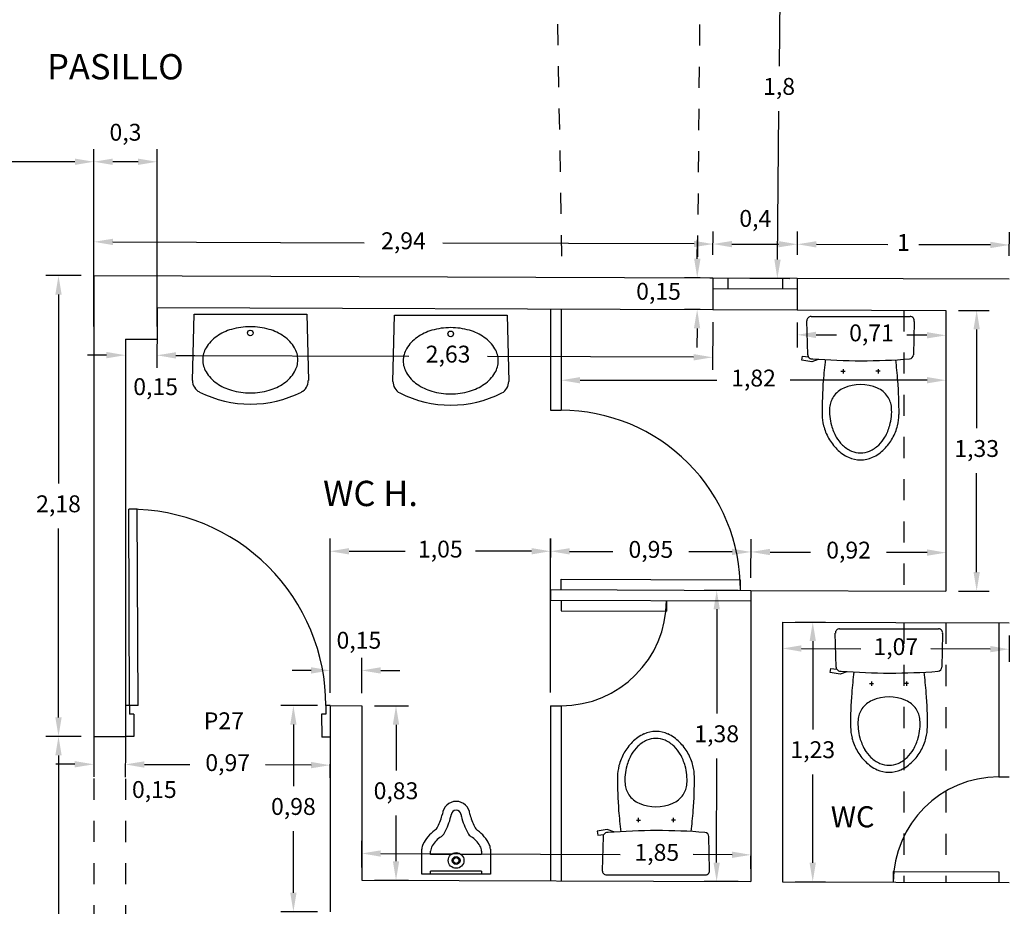
# Model space of a CAD drawing. Units: millimetres. Extents: x 372 to 535, y 125 to 222.
# Drawn here: x 405 to 410, y 161 to 165 of the extents above; entities that cross this region are included whole.
import ezdxf
from ezdxf.enums import TextEntityAlignment as Align

# ---------------------------------------------------------------- set-up
doc = ezdxf.new("R2010")
doc.units = ezdxf.units.MM
doc.header["$LTSCALE"] = 0.1
doc.header["$MEASUREMENT"] = 0
doc.linetypes.add('DASHED2', pattern=[9.525, 6.35, -3.175])
for name, color, linetype in [('APARATOS SANITARIOS', 7, 'Continuous'), ('ARCOS PUERTAS', 5, 'Continuous'), ('COTAS', 4, 'Continuous'), ('DIVISIONES METALICAS', 7, 'Continuous'), ('MARCOS PUERTAS', 7, 'Continuous'), ('MESON', 7, 'Continuous'), ('MUROS 1', 6, 'Continuous'), ('PROYECCION', 4, 'DASHED2'), ('PUERTAS', 7, 'Continuous'), ('TEXTO 1', 3, 'Continuous'), ('VENTANAS', 7, 'Continuous')]:
    doc.layers.add(name, color=color, linetype=linetype)
doc.styles.add('BOOK', font='BOOKOS.TTF', dxfattribs={"height": 0.75})
doc.dimstyles.new('ISO-25', dxfattribs={"dimtxt": 0.08, "dimasz": 0.09, "dimexe": 0.06, "dimexo": 0.06, "dimgap": 0.06, "dimtad": 0, "dimtih": 1, "dimtoh": 1, "dimtxsty": 'Standard', "dimcen": 0.09, "dimclrd": 4, "dimclre": 4, "dimclrt": 7, "dimadec": 0, "dimazin": 0, "dimtfac": 1, "dimtofl": 0, "dimtmove": 2, "dimatfit": 3, "dimfxl": 0, "dimarcsym": 0})

# ---------------------------------------------------------------- blocks, each defined once
blk = doc.blocks.new('*D910')
at = {"layer": 'COTAS', "color": 4, "lineweight": -2, "ltscale": 0.1}
for p, q in [((408.2275, 165.6007), (408.6071, 165.5972)), ((408.5463, 165.5078), (408.5399, 164.8045)), ((408.5316, 163.8878), (408.538, 164.5911)), ((408.2111, 163.8007), (408.5907, 163.7973))]:
    blk.add_line(p, q, dxfattribs=at)
at = {"layer": 'COTAS', "color": 4, "ltscale": 0.1}
for points in [[(408.5313, 165.5079), (408.5613, 165.5076), (408.5471, 165.5978)], [(408.5166, 163.888), (408.5466, 163.8877), (408.5307, 163.7978)]]:
    blk.add_solid(points, dxfattribs=at)
at = {"layer": 'Defpoints', "color": 0, "ltscale": 0.1}
for p in [(408.1675, 165.6012), (408.1511, 163.8013), (408.5307, 163.7978)]:
    blk.add_point(p, dxfattribs=at)
at = {"layer": 'COTAS', "color": 7, "ltscale": 0.1, "insert": (408.5389, 164.6978), "char_height": 0.08, "attachment_point": 5}
blk.add_mtext('1,8', dxfattribs=at)
blk = doc.blocks.new('*D1058')
at = {"layer": 'COTAS', "color": 4, "lineweight": -2, "ltscale": 0.1}
for p, q in [((405.2305, 161.6283), (405.063, 161.6283)), ((405.123, 161.5383), (405.123, 160.7091)), ((405.123, 159.6665), (405.123, 160.4957)), ((405.2305, 159.5765), (405.063, 159.5765))]:
    blk.add_line(p, q, dxfattribs=at)
at = {"layer": 'COTAS', "color": 4, "ltscale": 0.1}
for points in [[(405.108, 161.5383), (405.138, 161.5383), (405.123, 161.6283)], [(405.108, 159.6665), (405.138, 159.6665), (405.123, 159.5765)]]:
    blk.add_solid(points, dxfattribs=at)
at = {"layer": 'Defpoints', "color": 0, "ltscale": 0.1}
for p in [(405.123, 161.6283), (405.2905, 161.6283), (405.2905, 159.5765)]:
    blk.add_point(p, dxfattribs=at)
at = {"layer": 'COTAS', "color": 7, "ltscale": 0.1, "insert": (405.123, 160.6024), "char_height": 0.08, "attachment_point": 5}
blk.add_mtext('2,05', dxfattribs=at)
blk = doc.blocks.new('*D1059')
at = {"layer": 'COTAS', "color": 4, "lineweight": -2, "ltscale": 0.1}
for p, q in [((405.2305, 163.8115), (405.063, 163.8115)), ((405.123, 163.7215), (405.123, 162.8266)), ((405.123, 161.7183), (405.123, 162.6132)), ((405.2305, 161.6283), (405.063, 161.6283))]:
    blk.add_line(p, q, dxfattribs=at)
at = {"layer": 'COTAS', "color": 4, "ltscale": 0.1}
for points in [[(405.108, 163.7215), (405.138, 163.7215), (405.123, 163.8115)], [(405.108, 161.7183), (405.138, 161.7183), (405.123, 161.6283)]]:
    blk.add_solid(points, dxfattribs=at)
at = {"layer": 'Defpoints', "color": 0, "ltscale": 0.1}
for p in [(405.2905, 163.8115), (405.123, 161.6283), (405.2905, 161.6283)]:
    blk.add_point(p, dxfattribs=at)
at = {"layer": 'COTAS', "color": 7, "ltscale": 0.1, "insert": (405.123, 162.7199), "char_height": 0.08, "attachment_point": 5}
blk.add_mtext('2,18', dxfattribs=at)
blk = doc.blocks.new('*D1060')
at = {"layer": 'COTAS', "color": 4, "lineweight": -2, "ltscale": 0.1}
for p, q in [((405.2905, 163.5704), (405.2905, 164.411)), ((405.5905, 163.5704), (405.5905, 164.411)), ((405.5005, 164.351), (405.3805, 164.351))]:
    blk.add_line(p, q, dxfattribs=at)
at = {"layer": 'COTAS', "color": 4, "ltscale": 0.1}
for points in [[(405.3805, 164.366), (405.3805, 164.336), (405.2905, 164.351)], [(405.5005, 164.366), (405.5005, 164.336), (405.5905, 164.351)]]:
    blk.add_solid(points, dxfattribs=at)
at = {"layer": 'Defpoints', "color": 0, "ltscale": 0.1}
for p in [(405.2905, 164.351), (405.2905, 163.5104), (405.5905, 163.5104)]:
    blk.add_point(p, dxfattribs=at)
at = {"layer": 'COTAS', "color": 7, "ltscale": 0.1, "insert": (405.4405, 164.4805), "char_height": 0.08, "attachment_point": 5}
blk.add_mtext('0,3', dxfattribs=at)
blk = doc.blocks.new('*D1061')
at = {"layer": 'COTAS', "color": 4, "lineweight": -2, "ltscale": 0.1}
for p, q in [((405.2907, 163.9215), (405.2911, 164.0317)), ((408.2257, 163.911), (408.2261, 164.0211)), ((405.3809, 163.9713), (406.5717, 163.9671)), ((408.1359, 163.9615), (406.945, 163.9657))]:
    blk.add_line(p, q, dxfattribs=at)
at = {"layer": 'COTAS', "color": 4, "ltscale": 0.1}
for points in [[(405.3809, 163.9863), (405.3808, 163.9563), (405.2909, 163.9717)], [(408.1359, 163.9765), (408.1358, 163.9465), (408.2259, 163.9611)]]:
    blk.add_solid(points, dxfattribs=at)
at = {"layer": 'Defpoints', "color": 0, "ltscale": 0.1}
for p in [(408.2259, 163.9611), (405.2905, 163.8615), (408.2255, 163.851)]:
    blk.add_point(p, dxfattribs=at)
at = {"layer": 'COTAS', "color": 7, "ltscale": 0.1, "insert": (406.7584, 163.9664), "char_height": 0.08, "attachment_point": 5}
blk.add_mtext('2,94', dxfattribs=at)
blk = doc.blocks.new('*D1062')
at = {"layer": 'COTAS', "color": 4, "lineweight": -2, "ltscale": 0.1}
for p, q in [((403.4398, 164.2792), (403.4398, 164.411)), ((405.2905, 163.8715), (405.2905, 164.411)), ((403.5298, 164.351), (404.1918, 164.351)), ((405.2005, 164.351), (404.5385, 164.351))]:
    blk.add_line(p, q, dxfattribs=at)
at = {"layer": 'COTAS', "color": 4, "ltscale": 0.1}
for points in [[(403.5298, 164.366), (403.5298, 164.336), (403.4398, 164.351)], [(405.2005, 164.366), (405.2005, 164.336), (405.2905, 164.351)]]:
    blk.add_solid(points, dxfattribs=at)
at = {"layer": 'Defpoints', "color": 0, "ltscale": 0.1}
for p in [(405.2905, 164.351), (403.4398, 164.2192), (405.2905, 163.8115)]:
    blk.add_point(p, dxfattribs=at)
at = {"layer": 'COTAS', "color": 7, "ltscale": 0.1, "insert": (404.3651, 164.351), "char_height": 0.08, "attachment_point": 5}
blk.add_mtext('1,85', dxfattribs=at)
blk = doc.blocks.new('*D1063')
at = {"layer": 'COTAS', "color": 4, "lineweight": -2, "ltscale": 0.1}
for p, q in [((408.2256, 163.9106), (408.2259, 164.0211)), ((408.6256, 163.9096), (408.6259, 164.0201)), ((408.3157, 163.9609), (408.5357, 163.9603))]:
    blk.add_line(p, q, dxfattribs=at)
at = {"layer": 'COTAS', "color": 4, "ltscale": 0.1}
for points in [[(408.3158, 163.9759), (408.3157, 163.9459), (408.2257, 163.9611)], [(408.5358, 163.9753), (408.5357, 163.9453), (408.6257, 163.9601)]]:
    blk.add_solid(points, dxfattribs=at)
at = {"layer": 'Defpoints', "color": 0, "ltscale": 0.1}
for p in [(408.6257, 163.9601), (408.2255, 163.8506), (408.6255, 163.8496)]:
    blk.add_point(p, dxfattribs=at)
at = {"layer": 'COTAS', "color": 7, "ltscale": 0.1, "insert": (408.4262, 164.0723), "char_height": 0.08, "attachment_point": 5}
blk.add_mtext('0,4', dxfattribs=at)
blk = doc.blocks.new('*D1064')
at = {"layer": 'COTAS', "color": 4, "lineweight": -2, "ltscale": 0.1}
for p, q in [((408.6257, 163.9094), (408.626, 164.0201)), ((409.6305, 163.906), (409.6309, 164.0167)), ((408.7158, 163.9598), (409.0549, 163.9586)), ((409.5407, 163.957), (409.2016, 163.9581))]:
    blk.add_line(p, q, dxfattribs=at)
at = {"layer": 'COTAS', "color": 4, "ltscale": 0.1}
for points in [[(408.7159, 163.9748), (408.7158, 163.9448), (408.6258, 163.9601)], [(409.5407, 163.972), (409.5406, 163.942), (409.6307, 163.9567)]]:
    blk.add_solid(points, dxfattribs=at)
at = {"layer": 'Defpoints', "color": 0, "ltscale": 0.1}
for p in [(409.6307, 163.9567), (408.6255, 163.8494), (409.6303, 163.846)]:
    blk.add_point(p, dxfattribs=at)
at = {"layer": 'COTAS', "color": 7, "ltscale": 0.1, "insert": (409.1283, 163.9584), "char_height": 0.08, "attachment_point": 5}
blk.add_mtext('1', dxfattribs=at)
blk = doc.blocks.new('*D1067')
at = {"layer": 'COTAS', "color": 4, "lineweight": -2, "ltscale": 0.1}
for p, q in [((405.5902, 163.6005), (405.5894, 163.374)), ((408.2247, 163.5908), (408.2239, 163.3644)), ((405.6796, 163.4336), (406.7832, 163.4296)), ((408.1341, 163.4247), (407.1566, 163.4283))]:
    blk.add_line(p, q, dxfattribs=at)
at = {"layer": 'COTAS', "color": 4, "ltscale": 0.1}
for points in [[(405.6797, 163.4486), (405.6796, 163.4186), (405.5896, 163.434)], [(408.1342, 163.4397), (408.134, 163.4097), (408.2241, 163.4244)]]:
    blk.add_solid(points, dxfattribs=at)
at = {"layer": 'Defpoints', "color": 0, "ltscale": 0.1}
for p in [(405.5905, 163.6604), (408.2249, 163.6508), (408.2241, 163.4244)]:
    blk.add_point(p, dxfattribs=at)
at = {"layer": 'COTAS', "color": 7, "ltscale": 0.1, "insert": (406.9699, 163.4292), "char_height": 0.08, "attachment_point": 5}
blk.add_mtext('2,63', dxfattribs=at)
blk = doc.blocks.new('*D1068')
at = {"layer": 'COTAS', "color": 4, "lineweight": -2, "ltscale": 0.1}
for p, q in [((405.3502, 163.4348), (405.2602, 163.4352)), ((405.4402, 163.451), (405.44, 163.3745)), ((405.5897, 163.4505), (405.5894, 163.374)), ((405.6796, 163.4337), (405.7696, 163.4333))]:
    blk.add_line(p, q, dxfattribs=at)
at = {"layer": 'COTAS', "color": 4, "ltscale": 0.1}
for points in [[(405.3502, 163.4498), (405.3501, 163.4198), (405.4402, 163.4345)], [(405.6797, 163.4487), (405.6796, 163.4187), (405.5896, 163.434)]]:
    blk.add_solid(points, dxfattribs=at)
at = {"layer": 'Defpoints', "color": 0, "ltscale": 0.1}
for p in [(405.4405, 163.511), (405.5899, 163.5105), (405.4402, 163.4345)]:
    blk.add_point(p, dxfattribs=at)
at = {"layer": 'COTAS', "color": 7, "ltscale": 0.1, "insert": (405.5835, 163.2751), "char_height": 0.08, "attachment_point": 5}
blk.add_mtext('0,15', dxfattribs=at)
blk = doc.blocks.new('*D1069')
at = {"layer": 'COTAS', "color": 4, "lineweight": -2, "ltscale": 0.1}
for p, q in [((408.6247, 163.5896), (408.6243, 163.4711)), ((409.3301, 163.587), (409.3297, 163.4685)), ((408.7145, 163.5307), (408.8105, 163.5304)), ((409.2399, 163.5288), (409.1439, 163.5292))]:
    blk.add_line(p, q, dxfattribs=at)
at = {"layer": 'COTAS', "color": 4, "ltscale": 0.1}
for points in [[(408.7146, 163.5457), (408.7144, 163.5157), (408.6245, 163.5311)], [(409.2399, 163.5438), (409.2398, 163.5138), (409.3299, 163.5285)]]:
    blk.add_solid(points, dxfattribs=at)
at = {"layer": 'Defpoints', "color": 0, "ltscale": 0.1}
for p in [(408.6249, 163.6496), (409.3303, 163.647), (409.3299, 163.5285)]:
    blk.add_point(p, dxfattribs=at)
at = {"layer": 'COTAS', "color": 7, "ltscale": 0.1, "insert": (408.9772, 163.5298), "char_height": 0.08, "attachment_point": 5}
blk.add_mtext('0,71', dxfattribs=at)
blk = doc.blocks.new('*D1070')
at = {"layer": 'COTAS', "color": 4, "lineweight": -2, "ltscale": 0.1}
for p, q in [((409.3903, 163.647), (409.5357, 163.647)), ((409.4757, 163.557), (409.4757, 163.0887)), ((409.4757, 162.4069), (409.4757, 162.8753)), ((409.3903, 162.3169), (409.5357, 162.3169))]:
    blk.add_line(p, q, dxfattribs=at)
at = {"layer": 'COTAS', "color": 4, "ltscale": 0.1}
for points in [[(409.4607, 163.557), (409.4907, 163.557), (409.4757, 163.647)], [(409.4607, 162.4069), (409.4907, 162.4069), (409.4757, 162.3169)]]:
    blk.add_solid(points, dxfattribs=at)
at = {"layer": 'Defpoints', "color": 0, "ltscale": 0.1}
for p in [(409.3303, 163.647), (409.3303, 162.3169), (409.4757, 162.3169)]:
    blk.add_point(p, dxfattribs=at)
at = {"layer": 'COTAS', "color": 7, "ltscale": 0.1, "insert": (409.4757, 162.982), "char_height": 0.08, "attachment_point": 5}
blk.add_mtext('1,33', dxfattribs=at)
blk = doc.blocks.new('*D1071')
at = {"layer": 'COTAS', "color": 4, "lineweight": -2, "ltscale": 0.1}
for p, q in [((407.5055, 163.5935), (407.5055, 163.2558)), ((409.3303, 163.587), (409.3303, 163.2558)), ((407.5955, 163.3158), (408.2446, 163.3158)), ((409.2403, 163.3158), (408.5912, 163.3158))]:
    blk.add_line(p, q, dxfattribs=at)
at = {"layer": 'COTAS', "color": 4, "ltscale": 0.1}
for points in [[(407.5955, 163.3308), (407.5955, 163.3008), (407.5055, 163.3158)], [(409.2403, 163.3308), (409.2403, 163.3008), (409.3303, 163.3158)]]:
    blk.add_solid(points, dxfattribs=at)
at = {"layer": 'Defpoints', "color": 0, "ltscale": 0.1}
for p in [(407.5055, 163.6535), (409.3303, 163.647), (409.3303, 163.3158)]:
    blk.add_point(p, dxfattribs=at)
at = {"layer": 'COTAS', "color": 7, "ltscale": 0.1, "insert": (408.4179, 163.3158), "char_height": 0.08, "attachment_point": 5}
blk.add_mtext('1,82', dxfattribs=at)
blk = doc.blocks.new('*D1072')
at = {"layer": 'COTAS', "color": 4, "lineweight": -2, "ltscale": 0.1}
for p, q in [((408.4057, 162.3802), (408.4063, 162.5622)), ((409.3305, 162.3769), (409.3312, 162.5589)), ((408.4961, 162.5019), (408.6885, 162.5012)), ((409.241, 162.4992), (409.0485, 162.4999))]:
    blk.add_line(p, q, dxfattribs=at)
at = {"layer": 'COTAS', "color": 4, "ltscale": 0.1}
for points in [[(408.4962, 162.5169), (408.4961, 162.4869), (408.4061, 162.5022)], [(409.241, 162.5142), (409.2409, 162.4842), (409.331, 162.4989)]]:
    blk.add_solid(points, dxfattribs=at)
at = {"layer": 'Defpoints', "color": 0, "ltscale": 0.1}
for p in [(409.331, 162.4989), (408.4055, 162.3202), (409.3303, 162.3169)]:
    blk.add_point(p, dxfattribs=at)
at = {"layer": 'COTAS', "color": 7, "ltscale": 0.1, "insert": (408.8685, 162.5005), "char_height": 0.08, "attachment_point": 5}
blk.add_mtext('0,92', dxfattribs=at)
blk = doc.blocks.new('*D1073')
at = {"layer": 'COTAS', "color": 4, "lineweight": -2, "ltscale": 0.1}
for p, q in [((407.4557, 162.3836), (407.4563, 162.5654)), ((408.4057, 162.3804), (408.4063, 162.5622)), ((407.5461, 162.5051), (407.7511, 162.5044)), ((408.3161, 162.5025), (408.1111, 162.5032))]:
    blk.add_line(p, q, dxfattribs=at)
at = {"layer": 'COTAS', "color": 4, "ltscale": 0.1}
for points in [[(407.5461, 162.5201), (407.546, 162.4901), (407.4561, 162.5054)], [(408.3161, 162.5175), (408.316, 162.4875), (408.4061, 162.5022)]]:
    blk.add_solid(points, dxfattribs=at)
at = {"layer": 'Defpoints', "color": 0, "ltscale": 0.1}
for p in [(408.4061, 162.5022), (407.4555, 162.3236), (408.4055, 162.3204)]:
    blk.add_point(p, dxfattribs=at)
at = {"layer": 'COTAS', "color": 7, "ltscale": 0.1, "insert": (407.9311, 162.5038), "char_height": 0.08, "attachment_point": 5}
blk.add_mtext('0,95', dxfattribs=at)
blk = doc.blocks.new('*D1074')
at = {"layer": 'COTAS', "color": 4, "lineweight": -2, "ltscale": 0.1}
for p, q in [((408.3457, 162.3203), (408.1833, 162.3203)), ((408.2433, 162.2303), (408.2432, 161.737)), ((408.2431, 161.0304), (408.2432, 161.5237)), ((408.3455, 160.9404), (408.1831, 160.9404))]:
    blk.add_line(p, q, dxfattribs=at)
at = {"layer": 'COTAS', "color": 4, "ltscale": 0.1}
for points in [[(408.2283, 162.2303), (408.2583, 162.2303), (408.2433, 162.3203)], [(408.2281, 161.0304), (408.2581, 161.0304), (408.2431, 160.9404)]]:
    blk.add_solid(points, dxfattribs=at)
at = {"layer": 'Defpoints', "color": 0, "ltscale": 0.1}
for p in [(408.4057, 162.3202), (408.2431, 160.9404), (408.4055, 160.9403)]:
    blk.add_point(p, dxfattribs=at)
at = {"layer": 'COTAS', "color": 7, "ltscale": 0.1, "insert": (408.2432, 161.6303), "char_height": 0.08, "attachment_point": 5}
blk.add_mtext('1,38', dxfattribs=at)
blk = doc.blocks.new('*D1075')
at = {"layer": 'COTAS', "color": 4, "lineweight": -2, "ltscale": 0.1}
for p, q in [((406.5607, 161.007), (406.5611, 161.1336)), ((408.4057, 161.0003), (408.4061, 161.127)), ((406.6509, 161.0733), (407.7858, 161.0692)), ((408.3159, 161.0673), (408.1325, 161.068))]:
    blk.add_line(p, q, dxfattribs=at)
at = {"layer": 'COTAS', "color": 4, "ltscale": 0.1}
for points in [[(406.651, 161.0883), (406.6509, 161.0583), (406.5609, 161.0736)], [(408.316, 161.0823), (408.3159, 161.0523), (408.4059, 161.067)]]:
    blk.add_solid(points, dxfattribs=at)
at = {"layer": 'Defpoints', "color": 0, "ltscale": 0.1}
for p in [(408.4059, 161.067), (406.5605, 160.947), (408.4055, 160.9403)]:
    blk.add_point(p, dxfattribs=at)
at = {"layer": 'COTAS', "color": 7, "ltscale": 0.1, "insert": (407.9592, 161.0683), "char_height": 0.08, "attachment_point": 5}
blk.add_mtext('1,85', dxfattribs=at)
blk = doc.blocks.new('*D1076')
at = {"layer": 'COTAS', "color": 4, "lineweight": -2, "ltscale": 0.1}
for p, q in [((406.6205, 161.7736), (406.783, 161.7736)), ((406.723, 161.6836), (406.723, 161.467)), ((406.723, 161.037), (406.723, 161.2536)), ((406.6205, 160.947), (406.783, 160.947))]:
    blk.add_line(p, q, dxfattribs=at)
at = {"layer": 'COTAS', "color": 4, "ltscale": 0.1}
for points in [[(406.708, 161.6836), (406.738, 161.6836), (406.723, 161.7736)], [(406.708, 161.037), (406.738, 161.037), (406.723, 160.947)]]:
    blk.add_solid(points, dxfattribs=at)
at = {"layer": 'Defpoints', "color": 0, "ltscale": 0.1}
for p in [(406.5605, 161.7736), (406.723, 161.7736), (406.5605, 160.947)]:
    blk.add_point(p, dxfattribs=at)
at = {"layer": 'COTAS', "color": 7, "ltscale": 0.1, "insert": (406.723, 161.3603), "char_height": 0.08, "attachment_point": 5}
blk.add_mtext('0,83', dxfattribs=at)
blk = doc.blocks.new('*D1077')
at = {"layer": 'COTAS', "color": 4, "lineweight": -2, "ltscale": 0.1}
for p, q in [((406.4105, 161.8342), (406.4105, 162.5654)), ((407.4555, 161.8362), (407.4555, 162.5654)), ((406.5005, 162.5054), (406.7663, 162.5054)), ((407.3655, 162.5054), (407.0996, 162.5054))]:
    blk.add_line(p, q, dxfattribs=at)
at = {"layer": 'COTAS', "color": 4, "ltscale": 0.1}
for points in [[(406.5005, 162.5204), (406.5005, 162.4904), (406.4105, 162.5054)], [(407.3655, 162.5204), (407.3655, 162.4904), (407.4555, 162.5054)]]:
    blk.add_solid(points, dxfattribs=at)
at = {"layer": 'Defpoints', "color": 0, "ltscale": 0.1}
for p in [(407.4555, 162.5054), (406.4105, 161.7742), (407.4555, 161.7762)]:
    blk.add_point(p, dxfattribs=at)
at = {"layer": 'COTAS', "color": 7, "ltscale": 0.1, "insert": (406.933, 162.5054), "char_height": 0.08, "attachment_point": 5}
blk.add_mtext('1,05', dxfattribs=at)
blk = doc.blocks.new('*D1078')
at = {"layer": 'COTAS', "color": 4, "lineweight": -2, "ltscale": 0.1}
for p, q in [((406.4105, 161.8342), (406.4105, 162.0008)), ((406.5605, 161.8336), (406.5605, 162.0008)), ((406.3205, 161.9408), (406.2305, 161.9408)), ((406.6505, 161.9408), (406.7405, 161.9408))]:
    blk.add_line(p, q, dxfattribs=at)
at = {"layer": 'COTAS', "color": 4, "ltscale": 0.1}
for points in [[(406.3205, 161.9558), (406.3205, 161.9258), (406.4105, 161.9408)], [(406.6505, 161.9558), (406.6505, 161.9258), (406.5605, 161.9408)]]:
    blk.add_solid(points, dxfattribs=at)
at = {"layer": 'Defpoints', "color": 0, "ltscale": 0.1}
for p in [(406.5605, 161.9408), (406.4105, 161.7742), (406.5605, 161.7736)]:
    blk.add_point(p, dxfattribs=at)
at = {"layer": 'COTAS', "color": 7, "ltscale": 0.1, "insert": (406.547, 162.0735), "char_height": 0.08, "attachment_point": 5}
blk.add_mtext('0,15', dxfattribs=at)
blk = doc.blocks.new('*D1079')
at = {"layer": 'COTAS', "color": 4, "lineweight": -2, "ltscale": 0.1}
for p, q in [((408.1514, 163.8913), (408.1517, 163.9813)), ((408.1655, 163.8012), (408.0911, 163.8015)), ((408.1649, 163.6512), (408.0906, 163.6515)), ((408.1502, 163.5613), (408.1499, 163.4713))]:
    blk.add_line(p, q, dxfattribs=at)
at = {"layer": 'COTAS', "color": 4, "ltscale": 0.1}
for points in [[(408.1364, 163.8913), (408.1664, 163.8912), (408.1511, 163.8013)], [(408.1352, 163.5613), (408.1652, 163.5612), (408.1506, 163.6513)]]:
    blk.add_solid(points, dxfattribs=at)
at = {"layer": 'Defpoints', "color": 0, "ltscale": 0.1}
for p in [(408.1511, 163.8013), (408.2255, 163.801), (408.2249, 163.651)]:
    blk.add_point(p, dxfattribs=at)
at = {"layer": 'COTAS', "color": 7, "ltscale": 0.1, "insert": (407.9675, 163.7269), "char_height": 0.08, "attachment_point": 5}
blk.add_mtext('0,15', dxfattribs=at)
blk = doc.blocks.new('*D1080')
at = {"layer": 'COTAS', "color": 4, "lineweight": -2, "ltscale": 0.1}
for p, q in [((405.2902, 161.5683), (405.2898, 161.4359)), ((405.4402, 161.5678), (405.4398, 161.4353)), ((405.2, 161.4962), (405.11, 161.4965)), ((405.53, 161.495), (405.62, 161.4947))]:
    blk.add_line(p, q, dxfattribs=at)
at = {"layer": 'COTAS', "color": 4, "ltscale": 0.1}
for points in [[(405.2, 161.5112), (405.1999, 161.4812), (405.29, 161.4959)], [(405.53, 161.51), (405.5299, 161.48), (405.44, 161.4953)]]:
    blk.add_solid(points, dxfattribs=at)
at = {"layer": 'Defpoints', "color": 0, "ltscale": 0.1}
for p in [(405.2905, 161.6283), (405.4405, 161.6278), (405.44, 161.4953)]:
    blk.add_point(p, dxfattribs=at)
at = {"layer": 'COTAS', "color": 7, "ltscale": 0.1, "insert": (405.5773, 161.3661), "char_height": 0.08, "attachment_point": 5}
blk.add_mtext('0,15', dxfattribs=at)
blk = doc.blocks.new('*D1081')
at = {"layer": 'COTAS', "color": 4, "lineweight": -2, "ltscale": 0.1}
for p, q in [((405.4402, 161.5678), (405.4397, 161.4354)), ((406.4105, 161.5642), (406.41, 161.4318)), ((405.53, 161.4951), (405.7451, 161.4943)), ((406.3203, 161.4921), (406.1051, 161.4929))]:
    blk.add_line(p, q, dxfattribs=at)
at = {"layer": 'COTAS', "color": 4, "ltscale": 0.1}
for points in [[(405.53, 161.5101), (405.5299, 161.4801), (405.44, 161.4954)], [(406.3203, 161.5071), (406.3202, 161.4771), (406.4103, 161.4918)]]:
    blk.add_solid(points, dxfattribs=at)
at = {"layer": 'Defpoints', "color": 0, "ltscale": 0.1}
for p in [(405.4405, 161.6278), (406.4108, 161.6242), (406.4103, 161.4918)]:
    blk.add_point(p, dxfattribs=at)
at = {"layer": 'COTAS', "color": 7, "ltscale": 0.1, "insert": (405.9251, 161.4936), "char_height": 0.08, "attachment_point": 5}
blk.add_mtext('0,97', dxfattribs=at)
blk = doc.blocks.new('*D1082')
at = {"layer": 'COTAS', "color": 4, "lineweight": -2, "ltscale": 0.1}
for p, q in [((406.3505, 161.7742), (406.1766, 161.7742)), ((406.2366, 161.6842), (406.2366, 161.3925)), ((406.2366, 160.8874), (406.2366, 161.1791)), ((406.3505, 160.7974), (406.1766, 160.7974))]:
    blk.add_line(p, q, dxfattribs=at)
at = {"layer": 'COTAS', "color": 4, "ltscale": 0.1}
for points in [[(406.2216, 161.6842), (406.2516, 161.6842), (406.2366, 161.7742)], [(406.2216, 160.8874), (406.2516, 160.8874), (406.2366, 160.7974)]]:
    blk.add_solid(points, dxfattribs=at)
at = {"layer": 'Defpoints', "color": 0, "ltscale": 0.1}
for p in [(406.4105, 161.7742), (406.2366, 160.7974), (406.4105, 160.7974)]:
    blk.add_point(p, dxfattribs=at)
at = {"layer": 'COTAS', "color": 7, "ltscale": 0.1, "insert": (406.2366, 161.2858), "char_height": 0.08, "attachment_point": 5}
blk.add_mtext('0,98', dxfattribs=at)
blk = doc.blocks.new('*D1111')
at = {"layer": 'COTAS', "color": 4, "lineweight": -2, "ltscale": 0.1}
for p, q in [((408.5553, 162.1097), (408.5548, 161.985)), ((409.6301, 162.106), (409.6297, 161.9813)), ((408.645, 162.0447), (408.9258, 162.0438)), ((409.5399, 162.0416), (409.2591, 162.0426))]:
    blk.add_line(p, q, dxfattribs=at)
at = {"layer": 'COTAS', "color": 4, "ltscale": 0.1}
for points in [[(408.6451, 162.0597), (408.645, 162.0297), (408.555, 162.045)], [(409.5399, 162.0566), (409.5398, 162.0266), (409.6299, 162.0413)]]:
    blk.add_solid(points, dxfattribs=at)
at = {"layer": 'Defpoints', "color": 0, "ltscale": 0.1}
for p in [(408.5555, 162.1697), (409.6303, 162.166), (409.6299, 162.0413)]:
    blk.add_point(p, dxfattribs=at)
at = {"layer": 'COTAS', "color": 7, "ltscale": 0.1, "insert": (409.0924, 162.0432), "char_height": 0.08, "attachment_point": 5}
blk.add_mtext('1,07', dxfattribs=at)
blk = doc.blocks.new('*D1112')
at = {"layer": 'COTAS', "color": 4, "lineweight": -2, "ltscale": 0.1}
for p, q in [((408.6155, 162.1697), (408.7586, 162.1697)), ((408.6986, 162.0797), (408.6986, 161.6614)), ((408.6986, 161.0298), (408.6986, 161.4481)), ((408.6155, 160.9398), (408.7586, 160.9398))]:
    blk.add_line(p, q, dxfattribs=at)
at = {"layer": 'COTAS', "color": 4, "ltscale": 0.1}
for points in [[(408.6836, 162.0797), (408.7136, 162.0797), (408.6986, 162.1697)], [(408.6836, 161.0298), (408.7136, 161.0298), (408.6986, 160.9398)]]:
    blk.add_solid(points, dxfattribs=at)
at = {"layer": 'Defpoints', "color": 0, "ltscale": 0.1}
for p in [(408.5555, 162.1697), (408.5555, 160.9398), (408.6986, 160.9398)]:
    blk.add_point(p, dxfattribs=at)
at = {"layer": 'COTAS', "color": 7, "ltscale": 0.1, "insert": (408.6986, 161.5548), "char_height": 0.08, "attachment_point": 5}
blk.add_mtext('1,23', dxfattribs=at)

msp = doc.modelspace()

# ---------------------------------------------------------------- linework, layer by layer
at = {"layer": 'APARATOS SANITARIOS', "ltscale": 0.1}
for p, q in [((405.7585, 163.3146), (405.7655, 163.6293)), ((405.7655, 163.6293), (406.3003, 163.6293)), ((406.3003, 163.6293), (406.3074, 163.3146)), ((406.7085, 163.3101), (406.7155, 163.6248)), ((406.7155, 163.6248), (407.2503, 163.6248)), ((407.2503, 163.6248), (407.2574, 163.3101)), ((408.691, 163.6182), (409.1599, 163.6182)), ((408.6747, 163.4366), (408.6709, 163.5974)), ((409.1794, 163.5939), (409.1761, 163.4366)), ((408.6471, 163.4104), (408.6499, 163.4302)), ((408.6499, 163.4302), (408.6779, 163.4263)), ((408.6947, 163.4037), (408.6471, 163.4104)), ((408.7249, 163.4148), (408.6947, 163.4037)), ((408.8324, 163.3585), (408.8524, 163.3585)), ((408.8424, 163.3685), (408.8424, 163.3485)), ((409.0184, 163.3585), (408.9984, 163.3585)), ((409.0084, 163.3685), (409.0084, 163.3485)), ((408.9254, 162.9715), (408.9254, 162.9715)), ((408.8095, 161.9565), (408.8057, 162.1173)), ((408.8258, 162.1381), (409.2947, 162.1381)), ((409.3142, 162.1138), (409.3108, 161.9565)), ((408.7819, 161.9303), (408.7847, 161.9501)), ((408.8294, 161.9236), (408.7819, 161.9303)), ((408.7847, 161.9501), (408.8127, 161.9462)), ((408.8597, 161.9347), (408.8294, 161.9236)), ((408.9672, 161.8784), (408.9872, 161.8784)), ((408.9772, 161.8884), (408.9772, 161.8684)), ((409.1532, 161.8784), (409.1332, 161.8784)), ((409.1432, 161.8884), (409.1432, 161.8684)), ((407.9554, 161.6186), (407.9554, 161.6186)), ((409.0602, 161.4914), (409.0602, 161.4914)), ((407.8624, 161.2316), (407.8824, 161.2316)), ((407.8724, 161.2216), (407.8724, 161.2416)), ((408.0484, 161.2316), (408.0284, 161.2316)), ((408.0384, 161.2216), (408.0384, 161.2416)), ((407.7247, 161.1864), (407.6771, 161.1797)), ((407.6771, 161.1797), (407.6799, 161.1599)), ((407.7549, 161.1753), (407.7247, 161.1864)), ((407.6799, 161.1599), (407.7079, 161.1638)), ((407.7047, 161.1535), (407.7009, 160.9927)), ((408.2094, 160.9962), (408.2061, 161.1535)), ((406.8455, 160.9752), (406.8455, 161.0945)), ((406.8872, 161.068), (406.8872, 161.0837)), ((407.1288, 161.0837), (407.1288, 161.068)), ((407.1705, 161.0945), (407.1705, 160.9752)), ((406.9835, 161.068), (406.8872, 161.068)), ((407.1288, 161.068), (407.0326, 161.068)), ((407.1705, 160.9752), (406.8455, 160.9752)), ((406.8872, 160.9752), (406.8872, 160.9891)), ((407.1288, 160.9891), (406.8872, 160.9891)), ((407.1288, 160.9891), (407.1288, 160.9752)), ((407.721, 160.9719), (408.1899, 160.9719))]:
    msp.add_line(p, q, dxfattribs=at)
for centre, radius in [((406.0324, 163.5399), 0.0134), ((406.9824, 163.5354), 0.0134), ((407.008, 161.0402), 0.0371), ((407.008, 161.0402), 0.0185), ((407.008, 161.0402), 0.0135)]:
    msp.add_circle(centre, radius, dxfattribs=at)
for centre, radius, start, end in [((408.6909, 163.5982), 0.02, 89.5397, 181.3624), ((409.1599, 163.5982), 0.02, 347.4812, 89.9998), ((406.0089, 163.3285), 0.2377, 106.0913, 124.8545), ((406.0324, 163.2471), 0.3224, 90, 106.0913), ((406.0324, 163.2471), 0.3224, 73.9087, 90), ((406.0558, 163.3285), 0.2377, 55.1455, 73.9087), ((406.9824, 163.2426), 0.3224, 90, 106.0913), ((406.9824, 163.2426), 0.3224, 73.9087, 90), ((408.6909, 163.5982), 0.02, 181.3639, 182.1802), ((408.6909, 163.5982), 0.02, 181.3639, 182.1802), ((405.973, 163.38), 0.1749, 124.8545, 149.2572), ((406.0917, 163.38), 0.1749, 30.7428, 55.1455), ((406.923, 163.3755), 0.1749, 124.8545, 149.2572), ((406.9589, 163.324), 0.2377, 106.0913, 124.8545), ((407.0058, 163.324), 0.2377, 55.1455, 73.9087), ((407.0417, 163.3755), 0.1749, 30.7428, 55.1455), ((405.9182, 163.4126), 0.1112, 149.2572, 180), ((406.1465, 163.4126), 0.1112, 360, 30.7428), ((406.8682, 163.4081), 0.1112, 149.2572, 180), ((407.0965, 163.4081), 0.1112, 360, 30.7428), ((408.6948, 163.4371), 0.02, 181.3656, 281.8983), ((408.9306, 166.3002), 2.892, 265.405, 274.5028), ((409.1561, 163.4371), 0.02, 274.5027, 358.9135), ((405.9182, 163.4126), 0.1112, 180, 210.7428), ((406.1465, 163.4126), 0.1112, 329.2572, 0), ((406.8682, 163.4081), 0.1112, 180, 210.7428), ((407.0965, 163.4081), 0.1112, 329.2572, 0), ((412.6152, 162.9864), 3.8805, 173.6828, 175.1585), ((405.2354, 162.9864), 3.8805, 4.8406, 6.3073), ((405.973, 163.4452), 0.1749, 210.7428, 235.1455), ((406.0917, 163.4452), 0.1749, 304.8545, 329.2572), ((406.923, 163.4406), 0.1749, 210.7428, 235.1455), ((407.0417, 163.4406), 0.1749, 304.8545, 329.2572), ((405.8181, 163.3133), 0.0596, 178.7236, 243.1658), ((406.0089, 163.4967), 0.2377, 235.1455, 253.9087), ((406.0558, 163.4967), 0.2377, 286.0913, 304.8545), ((406.2477, 163.3133), 0.0596, 296.8342, 1.2764), ((406.7681, 163.3088), 0.0596, 178.7236, 243.1658), ((406.9589, 163.4922), 0.2377, 235.1455, 253.9087), ((407.0058, 163.4922), 0.2377, 286.0913, 304.8545), ((407.1977, 163.3088), 0.0596, 296.8342, 1.2764), ((410.7422, 163.1664), 1.9991, 175.7697, 180.3756), ((408.8927, 163.172), 0.1166, 113.8995, 145.1483), ((408.9254, 163.0984), 0.1971, 66.0938, 113.9059), ((408.958, 163.172), 0.1166, 34.8513, 66.1002), ((407.1085, 163.1664), 1.9991, 359.6241, 4.23), ((406.0329, 163.7379), 0.5355, 243.1658, 296.8342), ((406.0324, 163.5781), 0.3224, 253.9087, 270), ((406.0324, 163.5781), 0.3224, 270, 286.0913), ((406.9829, 163.7334), 0.5355, 243.1658, 296.8342), ((406.9824, 163.5736), 0.3224, 253.9087, 270), ((406.9824, 163.5736), 0.3224, 270, 286.0913), ((408.8826, 163.1791), 0.1042, 145.1495, 175.8808), ((408.9681, 163.1791), 0.1042, 4.1189, 34.8502), ((409.028, 163.1686), 0.25, 175.8861, 195.5929), ((408.8228, 163.1686), 0.25, 344.4068, 4.1136), ((408.9621, 163.1547), 0.219, 180.3756, 194.3384), ((408.8885, 163.1547), 0.219, 345.6623, 359.6252), ((408.9827, 163.16), 0.2403, 194.3343, 209.6211), ((409.0259, 163.1681), 0.2478, 195.5967, 209.3769), ((408.8249, 163.1681), 0.2478, 330.6228, 344.403), ((408.8679, 163.16), 0.2403, 330.3778, 345.6645), ((408.9496, 163.1252), 0.1603, 209.387, 226.5436), ((408.9011, 163.1252), 0.1603, 313.4561, 330.6127), ((408.9929, 163.1658), 0.252, 209.6278, 224.5494), ((408.9413, 163.1163), 0.1481, 226.55, 246.5526), ((408.9095, 163.1163), 0.1481, 293.4471, 313.4497), ((408.8577, 163.1658), 0.252, 315.451, 330.3726), ((408.9439, 163.1176), 0.1832, 224.5513, 245.7134), ((408.9256, 163.0763), 0.1381, 245.5845, 269.8782), ((408.9254, 163.0797), 0.1082, 246.5492, 270.004), ((408.925, 163.0763), 0.1381, 270.1217, 294.4154), ((408.9254, 163.0797), 0.1082, 269.9956, 293.4505), ((408.9068, 163.1176), 0.1832, 294.2858, 315.4479), ((408.8257, 162.1181), 0.02, 89.5397, 181.3624), ((408.8257, 162.1181), 0.02, 181.3639, 182.1802), ((408.8257, 162.1181), 0.02, 181.3639, 182.1802), ((409.2947, 162.1181), 0.02, 347.4812, 89.9998), ((408.8296, 161.957), 0.02, 181.3656, 281.8983), ((409.0654, 164.8201), 2.892, 265.405, 274.5028), ((412.75, 161.5063), 3.8805, 173.6828, 175.1585), ((405.3702, 161.5063), 3.8805, 4.8406, 6.3073), ((409.2908, 161.957), 0.02, 274.5027, 358.9135), ((410.8769, 161.6863), 1.9991, 175.7697, 180.3756), ((407.2433, 161.6863), 1.9991, 359.6241, 4.23), ((409.0275, 161.6919), 0.1166, 113.8995, 145.1483), ((409.0602, 161.6183), 0.1971, 66.0938, 113.9059), ((409.0928, 161.6919), 0.1166, 34.8513, 66.1002), ((409.0174, 161.699), 0.1042, 145.1495, 175.8808), ((409.1029, 161.699), 0.1042, 4.1189, 34.8502), ((409.1628, 161.6885), 0.25, 175.8861, 195.5929), ((408.9576, 161.6885), 0.25, 344.4068, 4.1136), ((407.9556, 161.5138), 0.1381, 90.1216, 114.4153), ((407.955, 161.5138), 0.1381, 65.5845, 89.8782), ((409.0969, 161.6746), 0.219, 180.3756, 194.3384), ((409.0233, 161.6746), 0.219, 345.6623, 359.6252), ((408.0229, 161.4243), 0.252, 135.4504, 150.372), ((407.9739, 161.4726), 0.1832, 114.2865, 135.4485), ((407.9713, 161.4738), 0.1481, 113.4473, 133.4499), ((407.9554, 161.5104), 0.1082, 89.9958, 113.4507), ((407.9554, 161.5104), 0.1082, 66.5493, 90.0042), ((407.9395, 161.4738), 0.1481, 46.5501, 66.5527), ((407.9368, 161.4726), 0.1832, 44.552, 65.714), ((407.8877, 161.4243), 0.252, 29.6273, 44.5489), ((409.1175, 161.6799), 0.2403, 194.3343, 209.6211), ((409.1607, 161.688), 0.2478, 195.5967, 209.3769), ((408.9596, 161.688), 0.2478, 330.6228, 344.403), ((409.0027, 161.6799), 0.2403, 330.3778, 345.6645), ((407.9796, 161.4649), 0.1603, 133.4562, 150.6129), ((407.9311, 161.4649), 0.1603, 29.3871, 46.5438), ((409.1277, 161.6857), 0.252, 209.6278, 224.5494), ((409.0844, 161.6451), 0.1603, 209.387, 226.5436), ((409.0359, 161.6451), 0.1603, 313.4561, 330.6127), ((408.9925, 161.6857), 0.252, 315.451, 330.3726), ((408.0127, 161.4301), 0.2403, 150.3788, 165.6655), ((408.0559, 161.422), 0.2478, 150.6229, 164.4031), ((407.8549, 161.422), 0.2478, 15.5969, 29.3771), ((407.8979, 161.4301), 0.2403, 14.3353, 29.622), ((409.0787, 161.6375), 0.1832, 224.5513, 245.7134), ((409.076, 161.6362), 0.1481, 226.55, 246.5526), ((409.0443, 161.6362), 0.1481, 293.4471, 313.4497), ((409.0415, 161.6375), 0.1832, 294.2858, 315.4479), ((407.9921, 161.4354), 0.219, 165.6614, 179.6243), ((408.058, 161.4215), 0.25, 164.4069, 184.1138), ((407.8528, 161.4215), 0.25, 355.8862, 15.5931), ((407.9185, 161.4354), 0.219, 0.3747, 14.3375), ((409.0604, 161.5962), 0.1381, 245.5845, 269.8782), ((409.0602, 161.5996), 0.1082, 246.5492, 270.004), ((409.0598, 161.5962), 0.1381, 270.1217, 294.4154), ((409.0602, 161.5996), 0.1082, 269.9956, 293.4505), ((409.7722, 161.4237), 1.9991, 179.6242, 184.2302), ((406.1385, 161.4237), 1.9991, 355.7698, 0.3758), ((407.9126, 161.411), 0.1042, 184.119, 214.8503), ((407.9981, 161.411), 0.1042, 325.1497, 355.881), ((407.008, 161.2551), 0.0652, 4.2016, 175.7984), ((407.9227, 161.4181), 0.1166, 214.8515, 246.1003), ((407.988, 161.4181), 0.1166, 293.8997, 325.1485), ((407.008, 161.2551), 0.0235, 4.2016, 175.7984), ((411.6452, 161.6037), 3.8805, 184.8413, 186.3171), ((407.9554, 161.4917), 0.1971, 246.0939, 293.9061), ((404.2654, 161.6037), 3.8805, 353.6925, 355.1593), ((406.6616, 161.3293), 0.2898, 333.6945, 346.1431), ((406.6616, 161.3293), 0.3315, 331.4375, 346.0057), ((406.9348, 161.2612), 0.05, 346.0057, 355.2315), ((407.0812, 161.2612), 0.05, 184.7685, 193.9943), ((407.3544, 161.3293), 0.3315, 193.9943, 208.5625), ((407.3544, 161.3293), 0.2898, 193.8569, 206.3055), ((407.0141, 161.0356), 0.1823, 126.2655, 153.5959), ((406.8766, 161.223), 0.05, 306.2655, 333.6945), ((407.1394, 161.223), 0.05, 206.3055, 233.7345), ((407.002, 161.0356), 0.1823, 26.4041, 53.7345), ((407.9606, 158.2899), 2.892, 85.4971, 94.5948), ((407.0141, 161.0356), 0.1406, 123.479, 147.9612), ((406.9089, 161.1947), 0.05, 303.479, 331.4375), ((407.1071, 161.1947), 0.05, 208.5625, 236.521), ((407.002, 161.0356), 0.1406, 32.0388, 56.521), ((407.7248, 161.153), 0.02, 78.1015, 178.6343), ((408.1861, 161.153), 0.02, 1.0864, 85.4971), ((406.8955, 161.0945), 0.05, 153.5959, 180), ((406.9372, 161.0837), 0.05, 147.9612, 180), ((407.0788, 161.0837), 0.05, 360, 32.0388), ((407.1205, 161.0945), 0.05, 0, 26.4041), ((407.7209, 160.9919), 0.02, 177.8196, 178.6359), ((407.7209, 160.9919), 0.02, 177.8196, 178.6359), ((407.7209, 160.9919), 0.02, 178.6374, 270.4602), ((408.1899, 160.9919), 0.02, 270, 12.5186)]:
    msp.add_arc(centre, radius, start, end, dxfattribs=at)
at = {"layer": 'ARCOS PUERTAS', "ltscale": 0.1}
for centre, radius, start, end in [((407.5056, 162.3235), 0.85, 359.7946, 90.0121), ((405.4602, 161.7742), 0.9303, 359.9976, 90.2236), ((407.5055, 162.2735), 0.5, 270, 359.7946), ((409.5803, 160.9362), 0.4999, 90, 179.7946)]:
    msp.add_arc(centre, radius, start, end, dxfattribs=at)
at = {"layer": 'DIVISIONES METALICAS', "ltscale": 0.1}
for p, q in [((407.4555, 163.6537), (407.4555, 163.1737)), ((407.5055, 163.6535), (407.5055, 163.1735)), ((407.4555, 163.1737), (407.5055, 163.1735)), ((407.5056, 162.3235), (407.506, 162.3735)), ((407.506, 162.3735), (408.356, 162.3704)), ((408.3556, 162.3204), (408.356, 162.3704)), ((407.4555, 162.3236), (407.4555, 162.2736)), ((407.4555, 162.3236), (408.4055, 162.3202)), ((407.4555, 162.2736), (408.4055, 162.2702)), ((407.5055, 162.2735), (407.5055, 162.2235)), ((408.0055, 162.2717), (408.0053, 162.2217)), ((407.5055, 162.2235), (408.0053, 162.2217)), ((409.5803, 162.1661), (409.5803, 161.4361)), ((407.4555, 161.7736), (407.5055, 161.7735)), ((407.4555, 161.7736), (407.4555, 160.9436)), ((407.5055, 161.7735), (407.5055, 160.9435)), ((409.5803, 161.4361), (409.6303, 161.436)), ((409.0803, 160.988), (409.5803, 160.9862)), ((409.0803, 160.988), (409.0803, 160.938)), ((409.5803, 160.9862), (409.5803, 160.9362))]:
    msp.add_line(p, q, dxfattribs=at)
at = {"layer": 'MARCOS PUERTAS', "ltscale": 0.1}
for p, q in [((405.4602, 161.7742), (405.4402, 161.7741)), ((405.4602, 161.7742), (405.4602, 161.7342)), ((406.4105, 161.7742), (406.3905, 161.7741)), ((406.3905, 161.7741), (406.3905, 161.7341)), ((405.4802, 161.7342), (405.4602, 161.7342)), ((405.4802, 161.7342), (405.4804, 161.6278)), ((406.3705, 161.7341), (406.3708, 161.6241)), ((406.3905, 161.7341), (406.3705, 161.7341)), ((405.4804, 161.6278), (405.4405, 161.6278)), ((406.4108, 161.6242), (406.3708, 161.6241))]:
    msp.add_line(p, q, dxfattribs=at)
at = {"layer": 'MESON', "ltscale": 0.1}
msp.add_circle((407.7163, 161.4647), 7.2323, dxfattribs=at)
at = {"layer": 'MUROS 1', "ltscale": 0.1}
for p, q in [((405.2905, 163.8115), (408.2255, 163.801)), ((405.2905, 163.8115), (405.2905, 161.6283)), ((408.2255, 163.801), (408.2249, 163.651)), ((408.6255, 163.7996), (408.6249, 163.6494)), ((408.6255, 163.7996), (409.6303, 163.796)), ((405.5905, 163.6604), (408.2249, 163.651)), ((405.5905, 163.6604), (405.5905, 163.5104)), ((408.6249, 163.6496), (409.3303, 163.647)), ((409.3303, 163.647), (409.3303, 162.3169)), ((405.4405, 163.511), (405.5905, 163.5104)), ((405.4405, 163.511), (405.4405, 161.6278)), ((408.4055, 162.3202), (408.4055, 160.9403)), ((408.4055, 162.3202), (409.3303, 162.3169)), ((408.5555, 162.1697), (408.5555, 160.9398)), ((408.5555, 162.1697), (409.6303, 162.1659)), ((406.4105, 161.7742), (406.4105, 160.7974)), ((406.4105, 161.7742), (406.5605, 161.7736)), ((406.5605, 161.7736), (406.5605, 160.947)), ((405.2905, 161.6283), (405.4405, 161.6278)), ((406.5605, 160.947), (408.4055, 160.9403)), ((408.5555, 160.9398), (409.6303, 160.936))]:
    msp.add_line(p, q, dxfattribs=at)
at = {"layer": 'PROYECCION', "ltscale": 0.1}
for p, q in [((407.4789, 165.6037), (407.509, 163.8036)), ((408.1675, 165.6012), (408.1511, 163.8013)), ((409.1303, 163.647), (409.1303, 162.3176)), ((409.1303, 162.1676), (409.1303, 160.9377)), ((409.3303, 162.1669), (409.3303, 160.937)), ((405.2905, 161.6283), (405.2905, 159.5765)), ((405.4405, 161.6278), (405.4405, 159.576))]:
    msp.add_line(p, q, dxfattribs=at)
at = {"layer": 'PUERTAS', "ltscale": 0.1}
for p, q in [((405.4965, 162.7043), (405.4565, 162.7042)), ((405.4602, 161.7742), (405.4565, 162.7042)), ((405.5002, 161.7743), (405.4965, 162.7043)), ((405.5002, 161.7743), (405.4602, 161.7742))]:
    msp.add_line(p, q, dxfattribs=at)
at = {"layer": 'VENTANAS', "ltscale": 0.1}
for p, q in [((408.2255, 163.8008), (408.6255, 163.7994)), ((408.2955, 163.8008), (408.2953, 163.7506)), ((408.5555, 163.7998), (408.5553, 163.7496)), ((408.2253, 163.7508), (408.6253, 163.7494)), ((408.2249, 163.6508), (408.6249, 163.6494))]:
    msp.add_line(p, q, dxfattribs=at)

# ---------------------------------------------------------------- texts
at = {"layer": 'TEXTO 1', "ltscale": 0.1, "style": 'BOOK'}
for s, height, p in [('PASILLO', 0.12, (405.3928, 164.7413)), ('WC H.', 0.12, (406.6022, 162.7194)), ('WC', 0.1, (408.8875, 161.1973))]:
    msp.add_text(s, height=height, dxfattribs=at).set_placement(p, align=Align.CENTER)
at = {"layer": 'TEXTO 1', "ltscale": 0.1, "insert": (405.8118, 161.7421), "char_height": 0.08, "width": 0.47, "attachment_point": 1, "style": 'BOOK'}
msp.add_mtext('P27', dxfattribs=at)

# ---------------------------------------------------------------- dimensions: what is measured, and where the dimension line sits
at = {"layer": 'COTAS', "ltscale": 0.1}
for p1, p2, distance, picture, middle in [((408.1675, 165.6012), (408.1511, 163.8013), 0.3797, '*D910', (408.5389, 164.6978)), ((405.2905, 163.8615), (408.2255, 163.851), 0.1101, '*D1061', (406.7584, 163.9664)), ((408.2249, 163.651), (408.2255, 163.801), 0.0744, '*D1079', (407.9675, 163.7269)), ((408.6255, 163.8494), (409.6303, 163.846), 0.1107, '*D1064', (409.1283, 163.9584)), ((405.2905, 163.8115), (405.2905, 161.6283), -0.1675, '*D1059', (405.123, 162.7199)), ((408.6249, 163.6496), (409.3303, 163.647), -0.1185, '*D1069', (408.9772, 163.5298)), ((409.3303, 163.647), (409.3303, 162.3169), 0.1454, '*D1070', (409.4757, 162.982)), ((407.4555, 162.3236), (408.4055, 162.3204), 0.1818, '*D1073', (407.9311, 162.5038)), ((408.4055, 162.3202), (409.3303, 162.3169), 0.182, '*D1072', (408.8685, 162.5005)), ((408.4057, 162.3202), (408.4055, 160.9403), -0.1624, '*D1074', (408.2432, 161.6303)), ((408.5555, 162.1697), (409.6303, 162.166), -0.1247, '*D1111', (409.0924, 162.0432)), ((408.5555, 162.1697), (408.5555, 160.9398), 0.1431, '*D1112', (408.6986, 161.5548)), ((406.4105, 161.7742), (406.4105, 160.7974), -0.1739, '*D1082', (406.2366, 161.2858)), ((406.5605, 160.947), (406.5605, 161.7736), -0.1625, '*D1076', (406.723, 161.3603)), ((405.2905, 159.5765), (405.2905, 161.6283), 0.1675, '*D1058', (405.123, 160.6024)), ((405.4405, 161.6278), (406.4108, 161.6242), -0.1324, '*D1081', (405.9251, 161.4936))]:
    dim = msp.add_aligned_dim(p1=p1, p2=p2, distance=distance, dimstyle='ISO-25', dxfattribs=at)
    dim.commit()
    dim.dimension.update_dxf_attribs({"geometry": picture, "text_midpoint": middle})
for base, p1, p2, angle, picture, middle in [((405.2905, 164.351), (405.5905, 163.5104), (405.2905, 163.5104), 180, '*D1060', (405.4405, 164.4805)), ((408.6257, 163.9601), (408.2255, 163.8506), (408.6255, 163.8496), 359.8533, '*D1063', (408.4262, 164.0723)), ((408.2241, 163.4244), (405.5905, 163.6604), (408.2249, 163.6508), 359.7907, '*D1067', (406.9699, 163.4292)), ((405.4402, 163.4345), (405.5899, 163.5105), (405.4405, 163.511), 179.7946, '*D1068', (405.5835, 163.2751)), ((405.44, 161.4953), (405.2905, 161.6283), (405.4405, 161.6278), 359.7946, '*D1080', (405.5773, 161.3661)), ((408.4059, 161.067), (406.5605, 160.947), (408.4055, 160.9403), 359.7946, '*D1075', (407.9592, 161.0683))]:
    dim = msp.add_linear_dim(base=base, p1=p1, p2=p2, angle=angle, dimstyle='ISO-25', dxfattribs=at)
    dim.commit()
    dim.dimension.update_dxf_attribs({"geometry": picture, "text_midpoint": middle, "dimtype": 161})
for base, p1, p2, picture, middle in [((405.2905, 164.351), (403.4398, 164.2192), (405.2905, 163.8115), '*D1062', (404.3651, 164.351)), ((409.3303, 163.3158), (407.5055, 163.6535), (409.3303, 163.647), '*D1071', (408.4179, 163.3158)), ((407.4554625992, 162.5054214635), (406.4104625992, 161.7741823184), (407.4554625992, 161.7762214155), '*D1077', (406.9329625992, 162.5054214635))]:
    dim = msp.add_linear_dim(base=base, p1=p1, p2=p2, dimstyle='ISO-25', dxfattribs=at)
    dim.commit()
    dim.dimension.update_dxf_attribs({"geometry": picture, "text_midpoint": middle})
dim = msp.add_linear_dim(base=(406.5605, 161.9408), p1=(406.4105, 161.7742), p2=(406.5605, 161.7736), dimstyle='ISO-25', dxfattribs=at)
dim.commit()
dim.dimension.update_dxf_attribs({"geometry": '*D1078', "text_midpoint": (406.547, 162.0735), "dimtype": 160})

doc.saveas('drawing.dxf')
